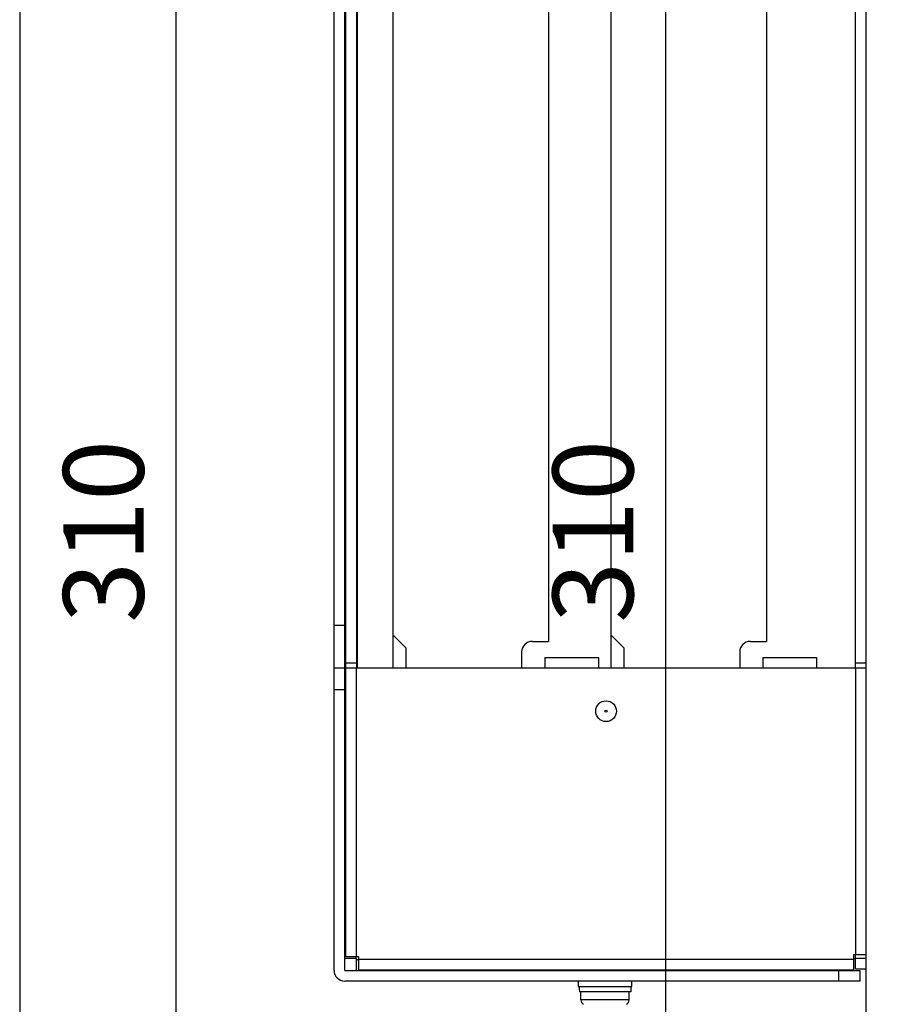
# Model space of a CAD drawing. Extents: x 0 to 1186, y 0 to 805.
# Drawn here: x 0 to 80, y 350 to 442 of the extents above; entities that cross this region are included whole.
import ezdxf

# ---------------------------------------------------------------- set-up
doc = ezdxf.new("R2010")
doc.units = 0
doc.header["$MEASUREMENT"] = 0
doc.layers.get('Defpoints').update_dxf_attribs({"linetype": 'CONTINUOUS'})
for name, color, linetype in [('1_外観図', 7, 'CONTINUOUS'), ('2_外観図(拡張付)', 7, 'CONTINUOUS'), ('枠', 7, 'CONTINUOUS')]:
    doc.layers.add(name, color=color, linetype=linetype)
doc.styles.get("Standard").update_dxf_attribs({"font": 'SIMPLEX.SHX', "bigfont": 'BIGFONT.shx'})
doc.dimstyles.new('SUNPO', dxfattribs={"dimscale": 0, "dimtxt": 3, "dimasz": 2.5, "dimexe": 2.2, "dimexo": 0.5, "dimgap": 1, "dimtad": 1, "dimdec": 1, "dimzin": 12, "dimdsep": 46, "dimtxsty": 'STANDARD', "dimcen": 0, "dimclrd": 3, "dimclre": 3, "dimclrt": 4, "dimadec": 0, "dimazin": 0, "dimtfac": 1, "dimtdec": 0, "dimtmove": 0, "dimatfit": 3, "dimfxl": 1, "dimtolj": 1, "dimtzin": 0, "dimarcsym": 0})

# ---------------------------------------------------------------- blocks, each defined once
blk = doc.blocks.new('*D7')
at = {"layer": '2_外観図(拡張付)', "color": 3, "lineweight": -2, "transparency": 16777216}
for p, q in [((112.398, 548.836), (7.955, 548.836)), ((14.555, 542.836), (14.555, 244.836)), ((112.398, 238.836), (7.955, 238.836))]:
    blk.add_line(p, q, dxfattribs=at)
at = {"layer": '2_外観図(拡張付)', "color": 3, "transparency": 16777216}
for points in [[(13.555, 542.836), (15.555, 542.836), (14.555, 548.836)], [(13.555, 244.836), (15.555, 244.836), (14.555, 238.836)]]:
    blk.add_solid(points, dxfattribs=at)
at = {"layer": 'Defpoints', "color": 0, "transparency": 16777216}
for p in [(113.898, 548.836), (14.555, 238.836), (113.898, 238.836)]:
    blk.add_point(p, dxfattribs=at)
at = {"layer": '2_外観図(拡張付)', "color": 4, "transparency": 16777216, "insert": (7.805, 393.836), "char_height": 7.5, "attachment_point": 5, "rotation": 90}
blk.add_mtext('\\A1;310', dxfattribs=at)
blk = doc.blocks.new('*D13')
at = {"layer": '1_外観図', "color": 3, "lineweight": -2, "transparency": 16777216}
for p, q in [((112.398, 548.836), (53.577, 548.836)), ((60.177, 542.836), (60.177, 244.836)), ((111.898, 238.836), (53.577, 238.836))]:
    blk.add_line(p, q, dxfattribs=at)
at = {"layer": '1_外観図', "color": 3, "transparency": 16777216}
for points in [[(59.177, 542.836), (61.177, 542.836), (60.177, 548.836)], [(59.177, 244.836), (61.177, 244.836), (60.177, 238.836)]]:
    blk.add_solid(points, dxfattribs=at)
at = {"layer": 'Defpoints', "color": 0, "transparency": 16777216}
for p in [(113.898, 548.836), (60.177, 238.836), (113.398, 238.836)]:
    blk.add_point(p, dxfattribs=at)
at = {"layer": '1_外観図', "color": 4, "transparency": 16777216, "insert": (53.427, 393.836), "char_height": 7.5, "attachment_point": 5, "rotation": 90}
blk.add_mtext('\\A1;310', dxfattribs=at)

msp = doc.modelspace()

# ---------------------------------------------------------------- linework, layer by layer
at = {"layer": '1_外観図', "color": 7, "linetype": 'Continuous'}
msp.add_line((78.898, 300.836), (78.898, 470.336), dxfattribs=at)
at = {"layer": '2_外観図(拡張付)', "color": 7, "linetype": 'Continuous'}
for p, q in [((29.298, 352.936), (29.298, 505.936)), ((30.298, 352.936), (30.298, 505.936)), ((30.398, 354.186), (30.398, 505.886)), ((78.898, 300.836), (78.898, 504.886)), ((31.398, 493.436), (31.398, 381.086)), ((31.448, 493.436), (31.448, 381.086)), ((77.848, 493.436), (77.848, 381.086)), ((77.898, 381.086), (77.898, 493.436)), ((34.778, 483.591), (34.778, 381.086)), ((49.278, 483.591), (49.278, 383.591)), ((55.098, 483.591), (55.098, 381.086)), ((69.598, 483.591), (69.598, 383.591)), ((30.398, 423.936), (30.298, 423.936)), ((30.398, 422.936), (30.298, 422.936)), ((31.448, 422.936), (31.398, 422.936)), ((77.898, 418.936), (77.848, 418.936)), ((77.898, 417.936), (77.848, 417.936)), ((31.448, 416.086), (31.398, 416.036)), ((30.398, 415.036), (30.298, 414.936)), ((30.398, 398.936), (30.298, 398.936)), ((77.898, 389.936), (77.848, 389.936)), ((77.898, 388.936), (77.848, 388.936)), ((29.298, 385.086), (30.298, 385.086)), ((34.778, 384.206), (35.998, 382.986)), ((47.778, 383.591), (49.278, 383.591)), ((55.098, 384.186), (56.298, 382.986)), ((68.098, 383.591), (69.598, 383.591)), ((35.998, 382.986), (35.998, 381.086)), ((46.778, 382.591), (46.778, 381.086)), ((56.298, 382.986), (56.298, 381.086)), ((67.098, 382.591), (67.098, 381.086)), ((48.928, 382.086), (48.928, 381.086)), ((48.928, 382.086), (53.928, 382.086)), ((53.928, 382.086), (53.928, 381.086)), ((69.248, 382.086), (69.248, 381.086)), ((69.248, 382.086), (74.248, 382.086)), ((74.248, 382.086), (74.248, 381.086)), ((30.298, 381.086), (29.298, 381.086)), ((78.898, 381.086), (30.398, 381.086)), ((31.598, 354.186), (30.398, 354.186)), ((31.298, 354.186), (31.298, 354.036)), ((31.598, 352.986), (31.598, 354.186)), ((78.898, 354.386), (77.698, 354.386)), ((77.698, 354.386), (77.698, 352.986)), ((77.898, 353.086), (77.898, 354.386)), ((31.398, 354.036), (30.298, 354.036)), ((31.398, 352.936), (31.398, 354.036)), ((31.398, 353.936), (31.598, 353.936)), ((77.698, 354.036), (77.898, 354.036)), ((30.298, 352.936), (78.298, 352.936)), ((31.598, 352.986), (77.698, 352.986)), ((53.361, 352.936), (53.361, 352.986)), ((55.736, 352.936), (55.736, 352.986)), ((76.798, 352.936), (76.798, 352.986)), ((77.898, 353.086), (78.898, 353.086)), ((78.298, 352.936), (78.298, 351.936)), ((78.298, 351.936), (30.298, 351.936)), ((52.048, 351.936), (52.048, 351.436)), ((52.048, 351.436), (57.048, 351.436)), ((52.148, 351.436), (52.148, 351.369)), ((56.948, 351.436), (56.948, 350.936)), ((57.048, 351.436), (57.048, 351.936)), ((56.948, 350.936), (52.161, 350.936)), ((52.298, 350.208), (52.298, 350.936)), ((56.798, 350.208), (56.798, 350.936))]:
    msp.add_line(p, q, dxfattribs=at)
at = {"layer": '2_外観図(拡張付)', "color": 9, "linetype": 'Continuous'}
for p, q in [((30.398, 381.586), (31.398, 381.586)), ((31.398, 354.186), (31.398, 381.086)), ((77.898, 381.586), (78.898, 381.586)), ((77.898, 381.086), (77.898, 354.386)), ((30.298, 379.086), (29.298, 379.086)), ((30.298, 355.036), (30.398, 355.036)), ((31.598, 353.986), (77.698, 353.986)), ((77.898, 354.086), (78.898, 354.086)), ((32.398, 352.986), (32.398, 352.936)), ((75.798, 352.936), (75.798, 352.986)), ((76.298, 352.936), (76.298, 351.936)), ((56.798, 350.208), (52.298, 350.208))]:
    msp.add_line(p, q, dxfattribs=at)
msp.add_circle((54.648, 377.086), 0.966, dxfattribs=at)
at = {"layer": '2_外観図(拡張付)', "color": 7, "linetype": 'Continuous'}
msp.add_circle((54.648, 377.086), 0.1, dxfattribs=at)
for centre, radius, start, end in [((47.778, 382.591), 1, 90, 180), ((68.098, 382.591), 1, 90, 180), ((30.298, 352.936), 1, 180, 270), ((52.798, 350.208), 0.5, 180, 239.811), ((56.298, 350.208), 0.5, 300.189, 0)]:
    msp.add_arc(centre, radius, start, end, dxfattribs=at)
msp.add_ellipse((54.548, 351.369), major_axis=(0, 4.157), ratio=0.57735, start_param=-4.712389, end_param=-4.608033, dxfattribs=at)
at = {"layer": '枠', "color": 7}
msp.add_line((0, 805.5), (0, 0), dxfattribs=at)

# ---------------------------------------------------------------- dimensions: what is measured, and where the dimension line sits
at = {"layer": '1_外観図', "color": 3}
dim = msp.add_linear_dim(base=(60.177, 238.836), p1=(113.898, 548.836), p2=(113.398, 238.836), angle=90, dimstyle='SUNPO', override={"dimscale": 3, "dimtxt": 2.5, "dimasz": 2}, dxfattribs=at)
dim.commit()
dim.dimension.update_dxf_attribs({"geometry": '*D13', "text_midpoint": (60.177, 393.836), "dimtype": 160})
at = {"layer": '2_外観図(拡張付)', "color": 3}
dim = msp.add_linear_dim(base=(14.555, 238.836), p1=(113.898, 548.836), p2=(113.898, 238.836), angle=90, dimstyle='SUNPO', override={"dimscale": 3, "dimtxt": 2.5, "dimasz": 2}, dxfattribs=at)
dim.commit()
dim.dimension.update_dxf_attribs({"geometry": '*D7', "text_midpoint": (7.805, 393.836)})

doc.saveas('drawing.dxf')
